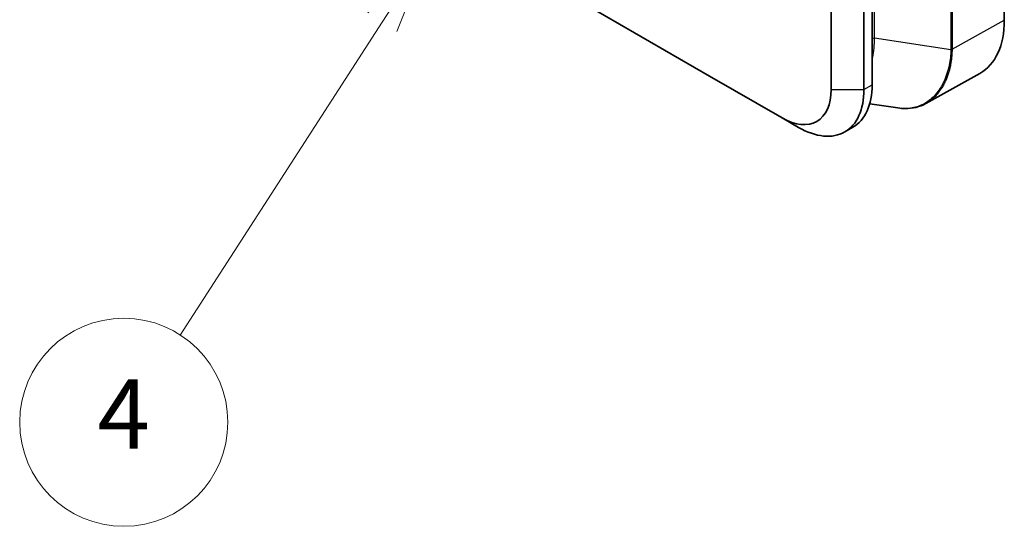
# Model space of a CAD drawing. Units: millimetres. Extents: x 43 to 1216, y 24 to 867.
# Drawn here: x 571 to 656, y 612 to 656 of the extents above; entities that cross this region are included whole.
import ezdxf

# ---------------------------------------------------------------- set-up
doc = ezdxf.new("R2010")
doc.units = ezdxf.units.MM
doc.header["$LTSCALE"] = 3
doc.layers.add('Symbol (TK)', color=100, linetype='Continuous', lineweight=18, true_color=0x00ff3f)
doc.layers.add('Visible (ISO)', color=7, linetype='Continuous', lineweight=35)
doc.layers.add('Visible Narrow (ISO)', color=7, linetype='Continuous', lineweight=25)
doc.styles.add('Note Text (TK2)', font='MS PGothic.ttf')

# ---------------------------------------------------------------- blocks, each defined once
blk = doc.blocks.new('バルーン4')
at = {"layer": 'Symbol (TK)', "color": 100, "true_color": 0x00ff40}
for p, q in [((202.049, 220.751), (200.273, 218.922)), ((200.693, 218.651), (202.049, 220.751)), ((201.113, 218.38), (202.049, 220.751)), ((200.693, 218.651), (194.866, 209.626))]:
    blk.add_line(p, q, dxfattribs=at)
at = {"layer": 'Symbol (TK)'}
blk.add_circle((193.243, 207.113), 3, dxfattribs=at)
at = {"layer": 'Symbol (TK)', "color": 7, "insert": (193.243, 207.096), "char_height": 2, "attachment_point": 5, "style": 'Note Text (TK2)'}
blk.add_mtext('4', dxfattribs=at)

msp = doc.modelspace()

# ---------------------------------------------------------------- linework, layer by layer
at = {"layer": 'Visible (ISO)'}
for p, q in [((655.86638253, 656.12133363), (655.86638253, 717.45151904)), ((644.43709794, 650.52470247), (644.43709794, 710.45555151)), ((643.72999116, 650.11645418), (643.72999116, 709.61004162)), ((640.90156397, 660.2251195), (640.90156391, 650.11645418)), ((618.69158748, 658.04041064), (630.38713397, 651.28797953)), ((649.08473435, 648.91764232), (653.75160652, 651.51882054)), ((630.38713397, 651.28798524), (636.65892335, 647.66696595)), ((646.66755478, 648.52472456), (644.23178333, 648.89940774)), ((636.65892337, 647.66696028), (638.07313283, 646.85046717)), ((642.07312549, 646.45423068), (642.78024369, 646.86248556))]:
    msp.add_line(p, q, dxfattribs=at)
for centre, major_axis, ratio, start_param, end_param in [((648.79504547, 660.20459379), (5.00038078, -8.66091356), 0.5773063042, 6.2744593254, 7.0685453944), ((648.71509397, 660.75132215), (4.15, -7.18801085), 0.5773502692, 5.9605068392, 5.9606314093), ((638.78024369, 653.79068879), (4, -6.92820323), 0.5773502692, 0, 0.7853981634), ((636.65892335, 652.56594392), (3.00000606, -5.19616291), 0.5773502692, 5.4977871438, 7.0685834706), ((638.07312549, 653.38243391), (4, -6.92820323), 0.5773502692, 5.4977871438, 7.0685834706)]:
    msp.add_ellipse(centre, major_axis=major_axis, ratio=ratio, start_param=start_param, end_param=end_param, dxfattribs=at)
msp.add_open_spline([(649.08473352, 648.91764382), (648.54411449, 648.61636482), (647.92699247, 648.46561593), (647.08238807, 648.4752032), (646.87619188, 648.49264036), (646.66755472, 648.52472413)], degree=3, knots=[0.00003683578, 0.00003683578, 0.00003683578, 0.00003683578, 0.30405394566, 0.30405394566, 0.39997927257, 0.39997927257, 0.39997927257, 0.39997927257], dxfattribs=at)
at = {"layer": 'Visible Narrow (ISO)'}
for p, q in [((651.24043613, 714.77686532), (651.24043608, 653.57091101)), ((651.34740951, 714.81594118), (651.34740951, 653.60289968)), ((644.65237731, 654.58431993), (644.65237731, 710.27268597)), ((651.34741061, 653.6029003), (655.86638253, 656.12133363)), ((644.65237726, 654.58431987), (651.24043507, 653.57091062)), ((643.72998602, 650.11645121), (644.43709794, 650.52470247)), ((640.90156825, 650.11645178), (643.72998564, 650.11645275)), ((642.48513443, 650.11644421), (642.48514381, 650.11645008)), ((642.94148063, 650.11650269), (642.94148871, 650.11650883))]:
    msp.add_line(p, q, dxfattribs=at)
msp.add_ellipse((644.54907193, 654.74693189), major_axis=(0.3, -0.00000082), ratio=0.5773492248, start_param=4.3298844448, end_param=5.0639381652, dxfattribs=at)
for points, knots in [([(644.43709812, 652.672442), (644.45624357, 652.75401829), (644.47418061, 652.83711076), (644.49087694, 652.92169917), (644.59038243, 653.42582263), (644.64559891, 653.98295565), (644.65237729, 654.58431993)], [0.85402586885, 0.85402586885, 0.85402586885, 0.85402586885, 0.875, 0.875, 0.875, 0.99999999659, 0.99999999659, 0.99999999659, 0.99999999659]), ([(651.24042569, 653.5709107), (651.2364674, 653.11103482), (651.12950021, 652.12392946), (650.68963278, 650.77997995), (649.96349112, 649.6453862), (649.02627786, 648.86006935), (647.92310314, 648.45961185), (647.10037675, 648.45869687), (646.67110283, 648.52417847), (646.667477, 648.52473609)], [0.00000105852, 0.00000105852, 0.00000105852, 0.00000105852, 0.10796531925, 0.23821783821, 0.36876267791, 0.4989463147, 0.62913005404, 0.75966952613, 0.760781169, 0.760781169, 0.760781169, 0.760781169]), ([(651.34738567, 653.6028881), (651.34740888, 653.58781805), (651.34738707, 653.57626107), (651.34732885, 653.56283125), (651.3472706, 653.54939343), (651.34717276, 653.53586696), (651.34703405, 653.52225276), (651.34675663, 653.49502436), (651.34631578, 653.46744501), (651.34570114, 653.43952237), (651.34447187, 653.38367707), (651.34254776, 653.32645837), (651.33984259, 653.26793315), (651.33443225, 653.1508827), (651.32590236, 653.02859788), (651.31350789, 652.90170606), (651.29409146, 652.70292511), (651.26522473, 652.49278622), (651.22364102, 652.27442798), (651.21213481, 652.21400826), (651.19965646, 652.15296821), (651.18613196, 652.09138124), (651.1858882, 652.09027123), (651.18577368, 652.08975065), (651.18569393, 652.08938805), (651.18513569, 652.0868499), (651.18430129, 652.08306708), (651.18354374, 652.07964847), (651.18267798, 652.07574149), (651.18179574, 652.07177766), (651.18089676, 652.06775722), (651.1790988, 652.05971635), (651.17723389, 652.05144901), (651.17529981, 652.04295709), (651.17143165, 652.02597326), (651.16728693, 652.00809101), (651.16284644, 651.98932671), (651.15396545, 651.95179812), (651.14390334, 651.91073969), (651.13248332, 651.86630777), (651.1096433, 651.77744393), (651.08140073, 651.67504766), (651.0459827, 651.56079904), (650.98346779, 651.35914351), (650.89885529, 651.12013218), (650.7789575, 650.8582321), (650.76299829, 650.82337143), (650.74641167, 650.78811815), (650.72916389, 650.75251727), (650.72686973, 650.74778192), (650.72568284, 650.74534221), (650.72395654, 650.74179874), (650.72223025, 650.73825527), (650.7205017, 650.73471693), (650.71877091, 650.73118373), (650.71530933, 650.72411732), (650.71183878, 650.71707143), (650.70835935, 650.71004603), (650.7014005, 650.69599523), (650.69440613, 650.68202637), (650.68737696, 650.66813917), (650.67331863, 650.64036477), (650.65912109, 650.61291701), (650.64478995, 650.58579357), (650.61612769, 650.53154669), (650.58693109, 650.47859706), (650.55724423, 650.42692581), (650.49787052, 650.32358329), (650.43653629, 650.22535364), (650.37357563, 650.13207046), (650.27465281, 649.98550539), (650.17171121, 649.8511492), (650.06597053, 649.72830413), (650.03711126, 649.69477664), (650.00804246, 649.66210591), (649.97878606, 649.63027232), (649.7080732, 649.33571241), (649.42192848, 649.1129877), (649.13684047, 648.94730181), (649.13453267, 648.94596057), (649.1322249, 648.94462307), (649.12991718, 648.94328929), (649.1209364, 648.93809872), (649.10998633, 648.9318387), (649.09996552, 648.92618495), (649.09496206, 648.923362), (649.08995023, 648.92055144), (649.08493002, 648.91775334)], [0.00000232142, 0.00000232142, 0.00000232142, 0.00000232142, 0.00390625, 0.00390625, 0.00390625, 0.0078125, 0.0078125, 0.0078125, 0.015625, 0.015625, 0.015625, 0.03125, 0.03125, 0.03125, 0.0625, 0.0625, 0.0625, 0.11145433598, 0.11145433598, 0.11145433598, 0.125, 0.125, 0.125, 0.12524414063, 0.12524414063, 0.12524414063, 0.126953125, 0.126953125, 0.126953125, 0.12890625, 0.12890625, 0.12890625, 0.1328125, 0.1328125, 0.1328125, 0.140625, 0.140625, 0.140625, 0.15625, 0.15625, 0.15625, 0.1875, 0.1875, 0.1875, 0.24265808656, 0.24265808656, 0.24265808656, 0.25, 0.25, 0.25, 0.2509765625, 0.2509765625, 0.2509765625, 0.251953125, 0.251953125, 0.251953125, 0.25390625, 0.25390625, 0.25390625, 0.2578125, 0.2578125, 0.2578125, 0.265625, 0.265625, 0.265625, 0.28125, 0.28125, 0.28125, 0.3125, 0.3125, 0.3125, 0.36159951413, 0.36159951413, 0.36159951413, 0.375, 0.375, 0.375, 0.49899624273, 0.49899624273, 0.49899624273, 0.5, 0.5, 0.5, 0.50390625, 0.50390625, 0.50390625, 0.50585666853, 0.50585666853, 0.50585666853, 0.50585666853])]:
    msp.add_open_spline(points, degree=3, knots=knots, dxfattribs=at)
msp.add_open_spline([(651.24042666, 653.57092436), (651.28035082, 653.57700081), (651.31708704, 653.58805762), (651.34738563, 653.60291499)], degree=3, dxfattribs=at)

# ---------------------------------------------------------------- block references
at = {"layer": 'Symbol (TK)', "xscale": 3, "yscale": 3, "zscale": 3}
msp.add_blockref('バルーン4', (0, 0), dxfattribs=at)

doc.saveas('drawing.dxf')
